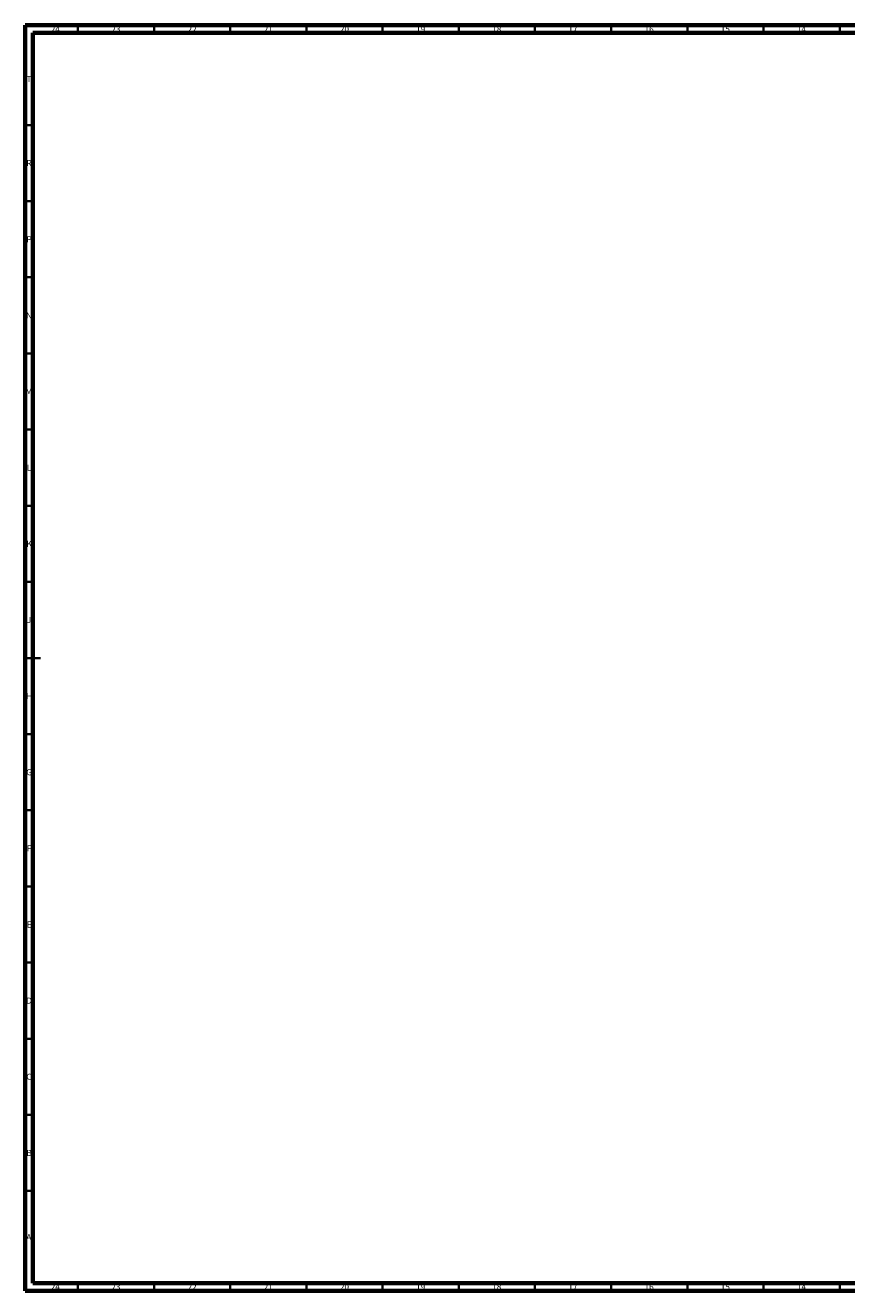
# Model space of a CAD drawing. Units: millimetres. Extents: x 15 to 1188, y 5 to 836.
# Drawn here: x 15 to 554, y 5 to 836 of the extents above; entities that cross this region are included whole.
import ezdxf

# ---------------------------------------------------------------- set-up
doc = ezdxf.new("R2010")
doc.units = ezdxf.units.MM
doc.styles.add('SLDTEXTSTYLE0', font='TXT', dxfattribs={"width": 0.75})

msp = doc.modelspace()

# ---------------------------------------------------------------- linework, layer by layer
at = {"color": 7, "linetype": 'Continuous', "lineweight": 70}
for p, q in [((15, 5), (15, 836)), ((15, 836), (1184, 836)), ((20, 10), (20, 831)), ((20, 831), (1179, 831)), ((1179, 10), (20, 10)), ((1184, 5), (15, 5))]:
    msp.add_line(p, q, dxfattribs=at)
at = {"color": 7, "linetype": 'Continuous', "lineweight": 35}
for p, q in [((49.5, 831), (49.5, 836)), ((99.5, 831), (99.5, 836)), ((149.5, 831), (149.5, 836)), ((199.5, 831), (199.5, 836)), ((249.5, 831), (249.5, 836)), ((299.5, 831), (299.5, 836)), ((349.5, 831), (349.5, 836)), ((399.5, 831), (399.5, 836)), ((449.5, 831), (449.5, 836)), ((499.5, 831), (499.5, 836)), ((549.5, 831), (549.5, 836)), ((20, 770.5), (15, 770.5)), ((20, 720.5), (15, 720.5)), ((20, 670.5), (15, 670.5)), ((20, 620.5), (15, 620.5)), ((20, 570.5), (15, 570.5)), ((20, 520.5), (15, 520.5)), ((20, 470.5), (15, 470.5)), ((15, 420.5), (25, 420.5)), ((20, 420.5), (15, 420.5)), ((20, 370.5), (15, 370.5)), ((20, 320.5), (15, 320.5)), ((20, 270.5), (15, 270.5)), ((20, 220.5), (15, 220.5)), ((20, 170.5), (15, 170.5)), ((20, 120.5), (15, 120.5)), ((20, 70.5), (15, 70.5)), ((49.5, 10), (49.5, 5)), ((99.5, 10), (99.5, 5)), ((149.5, 10), (149.5, 5)), ((199.5, 10), (199.5, 5)), ((249.5, 10), (249.5, 5)), ((299.5, 10), (299.5, 5)), ((349.5, 10), (349.5, 5)), ((399.5, 10), (399.5, 5)), ((449.5, 10), (449.5, 5)), ((499.5, 10), (499.5, 5)), ((549.5, 10), (549.5, 5))]:
    msp.add_line(p, q, dxfattribs=at)

# ---------------------------------------------------------------- texts
at = {"color": 7, "linetype": 'Continuous', "lineweight": 0, "attachment_point": 2, "style": 'SLDTEXTSTYLE0'}
for s, insert, char_height in [('24', (34.67, 835.47), 3.9687), ('23', (74.42, 835.47), 3.9687), ('22', (124.42, 835.47), 3.9687), ('21', (174.42, 835.47), 3.9687), ('20', (224.42, 835.47), 3.9687), ('19', (274.42, 835.47), 3.9687), ('18', (324.42, 835.47), 3.9687), ('17', (374.42, 835.47), 3.9687), ('16', (424.42, 835.47), 3.9687), ('15', (474.42, 835.47), 3.9687), ('14', (524.42, 835.47), 3.9687), ('T', (17.488, 802.72), 3.969), ('R', (17.444, 747.47), 3.969), ('P', (17.485, 697.47), 3.969), ('N', (17.464, 647.47), 3.969), ('M', (17.362, 597.47), 3.969), ('L', (17.455, 547.47), 3.969), ('K', (17.489, 497.47), 3.969), ('J', (17.465, 447.47), 3.969), ('H', (17.49, 397.47), 3.969), ('G', (17.487, 347.47), 3.969), ('F', (17.458, 297.47), 3.969), ('E', (17.508, 247.47), 3.969), ('D', (17.453, 197.47), 3.969), ('C', (17.459, 147.47), 3.969), ('B', (17.471, 97.47), 3.969), ('A', (17.34, 42.22), 3.969), ('24', (34.67, 9.47), 3.9687), ('23', (74.42, 9.47), 3.9687), ('22', (124.42, 9.47), 3.9687), ('21', (174.42, 9.47), 3.9687), ('20', (224.42, 9.47), 3.9687), ('19', (274.42, 9.47), 3.9687), ('18', (324.42, 9.47), 3.9687), ('17', (374.42, 9.47), 3.9687), ('16', (424.42, 9.47), 3.9687), ('15', (474.42, 9.47), 3.9687), ('14', (524.42, 9.47), 3.9687)]:
    msp.add_mtext(s, dxfattribs=dict(at, insert=insert, char_height=char_height))

doc.saveas('drawing.dxf')
